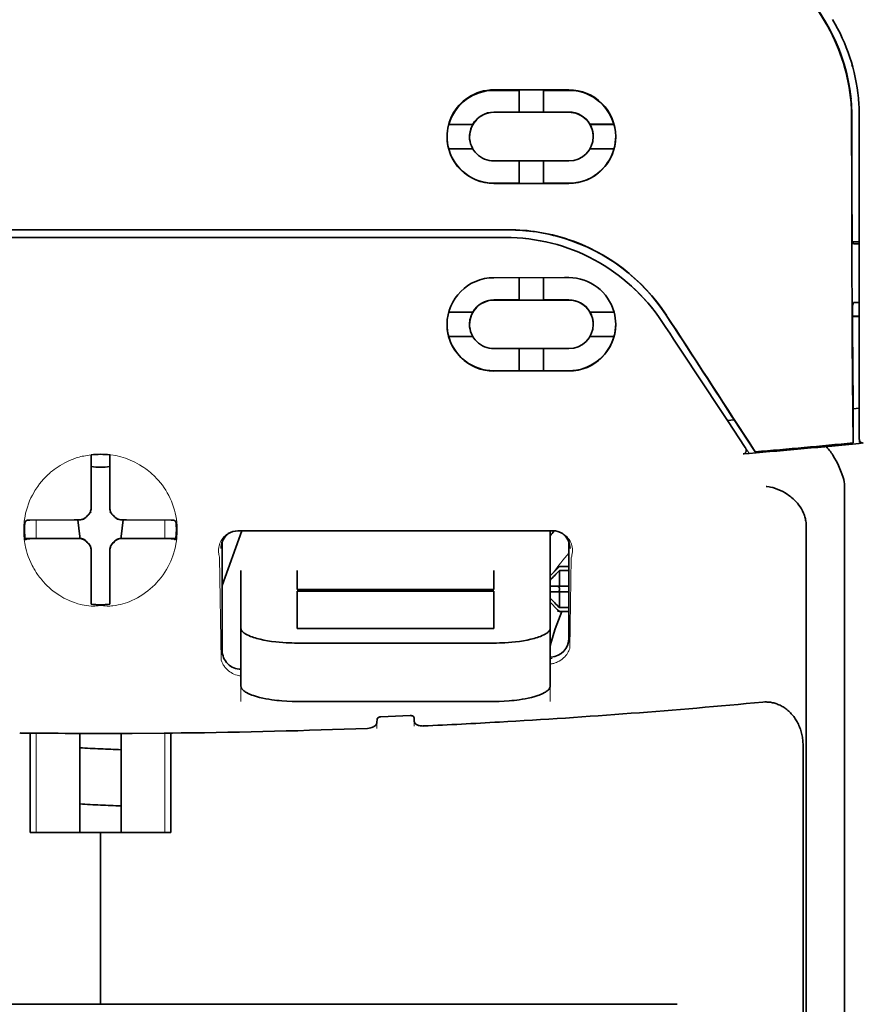
# Model space of a CAD drawing. Units: millimetres. Extents: x -3346 to 13264, y 2871 to 5410.
# Drawn here: x 5050 to 5095, y 3968 to 4020 of the extents above; entities that cross this region are included whole.
import ezdxf

# ---------------------------------------------------------------- set-up
doc = ezdxf.new("R2010")
doc.units = ezdxf.units.MM

msp = doc.modelspace()

# ---------------------------------------------------------------- linework, layer by layer
at = {"color": 5, "lineweight": 35, "ltscale": 0.222295}
for p, q in [((5084.008, 4034.786), (5093.09, 4019.655)), ((5084.022, 4034.799), (5093.104, 4019.667))]:
    msp.add_line(p, q, dxfattribs=at)
at = {"color": 5, "lineweight": 13, "ltscale": 0.000253}
msp.add_line((5094.49, 4017.321), (5094.505, 4017.334), dxfattribs=at)
at = {"color": 5, "lineweight": 35, "ltscale": 0.05}
for p, q in [((5079.511, 4016.072), (5075.542, 4016.07)), ((5075.542, 4014.879), (5079.511, 4014.881)), ((5079.511, 4012.301), (5075.542, 4012.3)), ((5079.511, 4011.111), (5075.542, 4011.11))]:
    msp.add_line(p, q, dxfattribs=at)
at = {"color": 5, "lineweight": 35, "ltscale": 0.016883}
msp.add_line((5076.882, 4016.041), (5075.542, 4016.04), dxfattribs=at)
at = {"color": 5, "lineweight": 35, "ltscale": 0.005909}
for p, q in [((5076.882, 4016.075), (5076.882, 4015.606)), ((5078.172, 4016.076), (5078.172, 4015.607))]:
    msp.add_line(p, q, dxfattribs=at)
at = {"color": 5, "lineweight": 35, "ltscale": 0.016867}
msp.add_line((5079.511, 4016.042), (5078.172, 4016.041), dxfattribs=at)
at = {"color": 5, "lineweight": 35, "ltscale": 0.009095}
for p, q in [((5076.882, 4014.884), (5076.882, 4015.606)), ((5078.172, 4014.885), (5078.172, 4015.607))]:
    msp.add_line(p, q, dxfattribs=at)
at = {"color": 5, "lineweight": 35, "ltscale": 0.016875}
for p, q in [((5075.542, 4014.888), (5076.882, 4014.888)), ((5078.172, 4014.889), (5079.511, 4014.889)), ((5076.882, 4011.119), (5075.542, 4011.118)), ((5079.511, 4011.12), (5078.172, 4011.119)), ((5076.882, 4004.94), (5075.542, 4004.939)), ((5076.882, 4001.185), (5075.542, 4001.185))]:
    msp.add_line(p, q, dxfattribs=at)
at = {"color": 5, "lineweight": 35, "ltscale": 0.01625}
for p, q in [((5076.882, 4014.884), (5078.172, 4014.885)), ((5078.172, 4011.115), (5076.882, 4011.114)), ((5078.172, 4004.936), (5076.882, 4004.935)), ((5078.172, 4001.18), (5076.882, 4001.179))]:
    msp.add_line(p, q, dxfattribs=at)
at = {"color": 5, "lineweight": 35, "ltscale": 6.4e-05}
for p, q in [((5080.499, 4014.43), (5080.504, 4014.43)), ((5080.801, 4003.651), (5080.801, 4003.646))]:
    msp.add_line(p, q, dxfattribs=at)
at = {"color": 5, "lineweight": 13, "ltscale": 0.217903}
msp.add_line((5094.893, 3997.388), (5094.893, 4014.687), dxfattribs=at)
at = {"color": 5, "lineweight": 35, "ltscale": 0.215352}
msp.add_line((5094.893, 3997.589), (5094.893, 4014.686), dxfattribs=at)
at = {"color": 5, "lineweight": 35, "ltscale": 0.016103}
for p, q in [((5074.425, 4014.242), (5073.146, 4014.241)), ((5074.425, 4014.238), (5073.146, 4014.237)), ((5081.907, 4014.246), (5080.629, 4014.245)), ((5081.907, 4014.241), (5080.629, 4014.241)), ((5073.146, 4012.948), (5074.425, 4012.948)), ((5081.907, 4012.952), (5080.629, 4012.951)), ((5081.907, 4004.3), (5080.629, 4004.299)), ((5081.907, 4004.295), (5080.629, 4004.294)), ((5081.907, 4003.01), (5080.629, 4003.009))]:
    msp.add_line(p, q, dxfattribs=at)
at = {"color": 5, "lineweight": 35, "ltscale": 5.3e-05}
for p, q in [((5074.425, 4014.242), (5074.425, 4014.238)), ((5080.629, 4014.245), (5080.629, 4014.241)), ((5080.801, 4013.592), (5080.801, 4013.596))]:
    msp.add_line(p, q, dxfattribs=at)
at = {"color": 5, "lineweight": 35, "ltscale": 5.7e-05}
msp.add_line((5074.252, 4013.589), (5074.252, 4013.593), dxfattribs=at)
at = {"color": 5, "lineweight": 35, "ltscale": 0.014988}
for p, q in [((5076.882, 4012.304), (5076.882, 4011.114)), ((5078.172, 4012.305), (5078.172, 4011.115))]:
    msp.add_line(p, q, dxfattribs=at)
at = {"color": 5, "lineweight": 35, "ltscale": 0.272287}
for p in [(5033.085, 4008.656), (5076.319, 4008.656)]:
    msp.add_line(p, (5054.702, 4008.66), dxfattribs=at)
at = {"color": 5, "lineweight": 35, "ltscale": 0.272187}
for p in [(5033.093, 4008.651), (5076.311, 4008.651)]:
    msp.add_line(p, (5054.702, 4008.654), dxfattribs=at)
at = {"color": 5, "lineweight": 35, "ltscale": 0.125}
for q in [(5044.778, 4008.247), (5064.626, 4008.247)]:
    msp.add_line((5054.702, 4008.246), q, dxfattribs=at)
at = {"color": 5, "lineweight": 35, "ltscale": 0.145139}
msp.add_line((5064.626, 4008.247), (5076.148, 4008.251), dxfattribs=at)
at = {"color": 5, "lineweight": 35, "ltscale": 0.004771}
msp.add_line((5094.893, 4008.02), (5094.514, 4008.02), dxfattribs=at)
at = {"color": 5, "lineweight": 35, "ltscale": 0.001568}
msp.add_line((5094.522, 4008.02), (5094.582, 4007.911), dxfattribs=at)
at = {"color": 5, "lineweight": 35, "ltscale": 0.001282}
msp.add_line((5094.791, 4007.909), (5094.893, 4007.909), dxfattribs=at)
at = {"color": 5, "lineweight": 35, "ltscale": 0.047095}
msp.add_line((5079.281, 4006.119), (5075.542, 4006.117), dxfattribs=at)
at = {"color": 5, "lineweight": 35, "ltscale": 0.014958}
for p, q in [((5076.882, 4006.123), (5076.882, 4004.935)), ((5078.172, 4006.123), (5078.172, 4004.936))]:
    msp.add_line(p, q, dxfattribs=at)
at = {"color": 5, "lineweight": 35, "ltscale": 0.002905}
msp.add_line((5079.511, 4006.119), (5079.281, 4006.119), dxfattribs=at)
at = {"color": 5, "lineweight": 35, "ltscale": 0.010829}
msp.add_line((5079.031, 4004.941), (5078.172, 4004.941), dxfattribs=at)
at = {"color": 5, "lineweight": 35, "ltscale": 0.006046}
msp.add_line((5079.511, 4004.941), (5079.031, 4004.941), dxfattribs=at)
at = {"color": 5, "lineweight": 35, "ltscale": 0.046268}
msp.add_line((5079.215, 4004.932), (5075.542, 4004.93), dxfattribs=at)
at = {"color": 5, "lineweight": 35, "ltscale": 0.003732}
msp.add_line((5079.511, 4004.932), (5079.215, 4004.932), dxfattribs=at)
at = {"color": 5, "lineweight": 35, "ltscale": 0.002129}
msp.add_line((5094.582, 4004.805), (5094.529, 4004.644), dxfattribs=at)
at = {"color": 5, "lineweight": 35, "ltscale": 0.001281}
msp.add_line((5094.893, 4004.809), (5094.791, 4004.809), dxfattribs=at)
at = {"color": 5, "lineweight": 35, "ltscale": 0.016102}
for p, q in [((5073.146, 4004.296), (5074.425, 4004.296)), ((5073.146, 4004.291), (5074.425, 4004.291)), ((5073.146, 4003.005), (5074.425, 4003.006))]:
    msp.add_line(p, q, dxfattribs=at)
at = {"color": 5, "lineweight": 35, "ltscale": 6.3e-05}
for p, q in [((5074.425, 4004.296), (5074.425, 4004.291)), ((5080.629, 4004.299), (5080.629, 4004.294))]:
    msp.add_line(p, q, dxfattribs=at)
at = {"color": 5, "lineweight": 35, "ltscale": 0.001356}
msp.add_line((5094.64, 4004.072), (5094.533, 4004.072), dxfattribs=at)
at = {"color": 5, "lineweight": 35, "ltscale": 0.004542}
msp.add_line((5094.893, 4004.062), (5094.533, 4004.062), dxfattribs=at)
at = {"color": 5, "lineweight": 35, "ltscale": 0.003186}
msp.add_line((5094.64, 4004.072), (5094.893, 4004.073), dxfattribs=at)
at = {"color": 5, "lineweight": 35, "ltscale": 6.2e-05}
msp.add_line((5074.252, 4003.648), (5074.252, 4003.643), dxfattribs=at)
at = {"color": 5, "lineweight": 35, "ltscale": 0.043994}
msp.add_line((5079.034, 4002.36), (5075.542, 4002.359), dxfattribs=at)
at = {"color": 5, "lineweight": 35, "ltscale": 0.014929}
for p, q in [((5076.882, 4002.365), (5076.882, 4001.179)), ((5078.172, 4002.365), (5078.172, 4001.18))]:
    msp.add_line(p, q, dxfattribs=at)
at = {"color": 5, "lineweight": 35, "ltscale": 0.006006}
msp.add_line((5079.511, 4002.36), (5079.034, 4002.36), dxfattribs=at)
at = {"color": 5, "lineweight": 35, "ltscale": 0.042672}
msp.add_line((5078.93, 4001.175), (5075.542, 4001.173), dxfattribs=at)
at = {"color": 5, "lineweight": 35, "ltscale": 0.006718}
msp.add_line((5078.705, 4001.186), (5078.172, 4001.186), dxfattribs=at)
at = {"color": 5, "lineweight": 35, "ltscale": 0.010157}
msp.add_line((5079.511, 4001.187), (5078.705, 4001.186), dxfattribs=at)
at = {"color": 5, "lineweight": 35, "ltscale": 0.007328}
msp.add_line((5079.511, 4001.175), (5078.93, 4001.175), dxfattribs=at)
at = {"color": 5, "lineweight": 35, "ltscale": 0.023551}
msp.add_line((5094.576, 3999.235), (5094.576, 3997.365), dxfattribs=at)
at = {"color": 5, "lineweight": 35, "ltscale": 0.004011}
msp.add_line((5094.893, 3999.205), (5094.576, 3999.172), dxfattribs=at)
at = {"color": 5, "lineweight": 35, "ltscale": 0.00316}
msp.add_line((5087.771, 3998.769), (5087.91, 3998.56), dxfattribs=at)
at = {"color": 5, "lineweight": 35, "ltscale": 0.001878}
msp.add_line((5088.234, 3998.644), (5088.153, 3998.769), dxfattribs=at)
at = {"color": 5, "lineweight": 35, "ltscale": 0.004543}
msp.add_line((5087.91, 3998.56), (5088.27, 3998.589), dxfattribs=at)
at = {"color": 5, "lineweight": 35, "ltscale": 0.021736}
msp.add_line((5087.91, 3998.56), (5088.859, 3997.118), dxfattribs=at)
at = {"color": 5, "lineweight": 35, "ltscale": 0.026384}
msp.add_line((5088.234, 3998.644), (5089.385, 3996.894), dxfattribs=at)
at = {"color": 5, "lineweight": 13, "ltscale": 0.009392}
msp.add_line((5088.628, 3997.464), (5089.04, 3996.843), dxfattribs=at)
at = {"color": 5, "lineweight": 35, "ltscale": 0.007569}
msp.add_line((5089.385, 3996.894), (5089.059, 3997.399), dxfattribs=at)
at = {"color": 5, "lineweight": 35, "ltscale": 0.000481}
msp.add_line((5094.576, 3997.365), (5094.576, 3997.404), dxfattribs=at)
at = {"color": 5, "lineweight": 35, "ltscale": 0.002724}
msp.add_line((5094.893, 3997.339), (5095.108, 3997.36), dxfattribs=at)
at = {"color": 5, "lineweight": 13, "ltscale": 0.00056}
msp.add_line((5094.938, 3997.347), (5094.938, 3997.392), dxfattribs=at)
at = {"color": 5, "lineweight": 35, "ltscale": 0.000822}
for p, q in [((5054.206, 3996.665), (5054.206, 3996.73)), ((5055.198, 3996.665), (5055.198, 3996.73))]:
    msp.add_line(p, q, dxfattribs=at)
at = {"color": 5, "lineweight": 35, "ltscale": 0.001823}
for p, q in [((5054.206, 3996.52), (5054.206, 3996.665)), ((5055.198, 3996.52), (5055.198, 3996.665))]:
    msp.add_line(p, q, dxfattribs=at)
at = {"color": 5, "lineweight": 35, "ltscale": 0.004025}
msp.add_line((5089.062, 3996.809), (5088.744, 3996.783), dxfattribs=at)
at = {"color": 5, "lineweight": 35, "ltscale": 0.029482}
for p, q in [((5054.206, 3994.18), (5054.206, 3996.52)), ((5055.198, 3994.18), (5055.198, 3996.52))]:
    msp.add_line(p, q, dxfattribs=at)
at = {"color": 5, "lineweight": 35, "ltscale": 0.36213}
msp.add_line((5094.109, 3966.329), (5094.109, 3995.078), dxfattribs=at)
at = {"color": 5, "lineweight": 35, "ltscale": 0.003477}
for p, q in [((5054.206, 3993.904), (5054.206, 3994.18)), ((5055.198, 3993.904), (5055.198, 3994.18))]:
    msp.add_line(p, q, dxfattribs=at)
at = {"color": 5, "lineweight": 13, "ltscale": 0.000106}
for p, q in [((5054.206, 3993.69), (5054.206, 3993.682)), ((5055.198, 3993.69), (5055.198, 3993.682)), ((5053.814, 3993.299), (5053.814, 3993.29)), ((5055.59, 3993.299), (5055.59, 3993.29)), ((5053.814, 3992.307), (5053.814, 3992.298)), ((5054.206, 3991.915), (5054.206, 3991.907)), ((5055.198, 3991.915), (5055.198, 3991.907)), ((5055.59, 3992.307), (5055.59, 3992.298))]:
    msp.add_line(p, q, dxfattribs=at)
at = {"color": 5, "lineweight": 35, "ltscale": 0.001627}
for p, q in [((5050.816, 3993.276), (5050.706, 3993.209)), ((5058.588, 3993.276), (5058.698, 3993.209))]:
    msp.add_line(p, q, dxfattribs=at)
at = {"color": 5, "lineweight": 35, "ltscale": 0.001846}
for p, q in [((5050.963, 3993.278), (5050.816, 3993.276)), ((5058.441, 3993.278), (5058.588, 3993.276)), ((5050.963, 3992.285), (5050.816, 3992.283)), ((5058.441, 3992.285), (5058.588, 3992.283))]:
    msp.add_line(p, q, dxfattribs=at)
at = {"color": 5, "lineweight": 35, "ltscale": 0.029636}
for p, q in [((5053.316, 3993.29), (5050.963, 3993.278)), ((5056.088, 3993.29), (5058.441, 3993.278)), ((5053.316, 3992.297), (5050.963, 3992.285)), ((5056.088, 3992.297), (5058.441, 3992.285))]:
    msp.add_line(p, q, dxfattribs=at)
at = {"color": 5, "lineweight": 13, "ltscale": 0.001369}
for p, q in [((5051.296, 3993.232), (5051.295, 3993.123)), ((5058.109, 3993.123), (5058.108, 3993.232))]:
    msp.add_line(p, q, dxfattribs=at)
at = {"color": 5, "lineweight": 13, "ltscale": 0.010379}
for p, q in [((5051.295, 3992.299), (5051.295, 3993.123)), ((5058.109, 3992.299), (5058.109, 3993.123))]:
    msp.add_line(p, q, dxfattribs=at)
at = {"color": 5, "lineweight": 13, "ltscale": 0.0006}
msp.add_line((5051.296, 3993.232), (5051.296, 3993.279), dxfattribs=at)
at = {"color": 5, "lineweight": 35, "ltscale": 0.003486}
for p, q in [((5053.592, 3993.29), (5053.316, 3993.29)), ((5055.811, 3993.29), (5056.088, 3993.29)), ((5053.592, 3992.298), (5053.316, 3992.297)), ((5055.811, 3992.298), (5056.088, 3992.297))]:
    msp.add_line(p, q, dxfattribs=at)
at = {"color": 5, "lineweight": 35, "ltscale": 0.011313}
for p, q in [((5053.499, 3993.29), (5053.61, 3992.399)), ((5055.905, 3993.29), (5055.794, 3992.399))]:
    msp.add_line(p, q, dxfattribs=at)
at = {"color": 5, "lineweight": 13, "ltscale": 0.000599}
msp.add_line((5058.108, 3993.232), (5058.108, 3993.279), dxfattribs=at)
at = {"color": 5, "lineweight": 35, "ltscale": 0.038564}
msp.add_line((5061.152, 3989.819), (5062.182, 3992.702), dxfattribs=at)
at = {"color": 5, "lineweight": 35, "ltscale": 0.210095}
msp.add_line((5078.667, 3992.708), (5061.987, 3992.702), dxfattribs=at)
at = {"color": 5, "lineweight": 13, "ltscale": 0.210213}
msp.add_line((5078.68, 3992.707), (5061.992, 3992.701), dxfattribs=at)
at = {"color": 5, "lineweight": 35, "ltscale": 0.026468}
msp.add_line((5078.519, 3990.607), (5078.519, 3992.708), dxfattribs=at)
at = {"color": 5, "lineweight": 35, "ltscale": 0.354745}
msp.add_line((5092.089, 3964.711), (5092.089, 3992.874), dxfattribs=at)
at = {"color": 5, "lineweight": 35, "ltscale": 0.024175}
for p, q in [((5052.63, 3992.306), (5050.711, 3992.296)), ((5056.773, 3992.306), (5058.693, 3992.296))]:
    msp.add_line(p, q, dxfattribs=at)
at = {"color": 5, "lineweight": 35, "ltscale": 0.00141}
for p, q in [((5050.816, 3992.283), (5050.72, 3992.226)), ((5058.588, 3992.283), (5058.683, 3992.226))]:
    msp.add_line(p, q, dxfattribs=at)
at = {"color": 5, "lineweight": 35, "ltscale": 0.00457}
for p, q in [((5052.993, 3992.307), (5052.63, 3992.306)), ((5056.411, 3992.307), (5056.773, 3992.306))]:
    msp.add_line(p, q, dxfattribs=at)
at = {"color": 5, "lineweight": 13, "ltscale": 0.000442}
for p, q in [((5052.781, 3992.306), (5052.772, 3992.34)), ((5056.632, 3992.34), (5056.623, 3992.307)), ((5055.198, 3990.882), (5055.164, 3990.873))]:
    msp.add_line(p, q, dxfattribs=at)
at = {"color": 5, "lineweight": 35, "ltscale": 0.007547}
for p, q in [((5052.993, 3992.307), (5053.592, 3992.307)), ((5055.811, 3992.307), (5056.411, 3992.307))]:
    msp.add_line(p, q, dxfattribs=at)
at = {"color": 5, "lineweight": 35, "ltscale": 0.001159}
for p, q in [((5053.61, 3992.399), (5053.61, 3992.307)), ((5055.794, 3992.399), (5055.794, 3992.307))]:
    msp.add_line(p, q, dxfattribs=at)
at = {"color": 5, "lineweight": 35, "ltscale": 0.072481}
msp.add_line((5061.152, 3992.119), (5061.152, 3986.365), dxfattribs=at)
at = {"color": 5, "lineweight": 35, "ltscale": 0.064331}
msp.add_line((5079.511, 3987.012), (5079.511, 3992.119), dxfattribs=at)
at = {"color": 5, "lineweight": 35, "ltscale": 0.000106}
for p, q in [((5054.206, 3991.693), (5054.206, 3991.685)), ((5055.198, 3991.693), (5055.198, 3991.685))]:
    msp.add_line(p, q, dxfattribs=at)
at = {"color": 5, "lineweight": 35, "ltscale": 0.003495}
for p, q in [((5054.206, 3991.685), (5054.206, 3991.407)), ((5055.198, 3991.685), (5055.198, 3991.407))]:
    msp.add_line(p, q, dxfattribs=at)
at = {"color": 5, "lineweight": 35, "ltscale": 0.029789}
for p, q in [((5054.206, 3991.407), (5054.206, 3989.042)), ((5055.198, 3991.407), (5055.198, 3989.042))]:
    msp.add_line(p, q, dxfattribs=at)
at = {"color": 5, "lineweight": 35, "ltscale": 0.000153}
msp.add_line((5079.576, 3991.778), (5079.576, 3991.766), dxfattribs=at)
at = {"color": 5, "lineweight": 13, "ltscale": 0.068617}
msp.add_line((5061.014, 3991.302), (5061.095, 3985.855), dxfattribs=at)
at = {"color": 5, "lineweight": 13, "ltscale": 0.060473}
msp.add_line((5079.638, 3991.278), (5079.566, 3986.478), dxfattribs=at)
at = {"color": 5, "lineweight": 35, "ltscale": 0.012499}
for p, q in [((5062.145, 3990.607), (5062.145, 3989.614)), ((5065.122, 3990.607), (5065.122, 3989.614)), ((5075.542, 3989.614), (5075.542, 3990.607)), ((5078.519, 3989.614), (5078.519, 3990.607))]:
    msp.add_line(p, q, dxfattribs=at)
at = {"color": 5, "lineweight": 35, "ltscale": 0.007071}
for p, q in [((5078.916, 3990.712), (5078.519, 3990.315)), ((5078.916, 3988.529), (5078.519, 3988.926))]:
    msp.add_line(p, q, dxfattribs=at)
at = {"color": 5, "lineweight": 35, "ltscale": 0.001768}
for p, q in [((5079.015, 3990.811), (5078.916, 3990.712)), ((5079.015, 3988.43), (5078.916, 3988.529))]:
    msp.add_line(p, q, dxfattribs=at)
at = {"color": 5, "lineweight": 13, "ltscale": 0.0075}
for p, q in [((5078.916, 3990.811), (5079.511, 3990.811)), ((5078.916, 3989.769), (5079.511, 3989.769)), ((5078.916, 3989.472), (5079.511, 3989.472)), ((5078.916, 3988.43), (5079.511, 3988.43))]:
    msp.add_line(p, q, dxfattribs=at)
at = {"color": 5, "lineweight": 35, "ltscale": 0.00625}
for p, q in [((5079.015, 3990.811), (5079.511, 3990.811)), ((5079.511, 3990.602), (5079.015, 3990.602)), ((5079.511, 3988.639), (5079.015, 3988.639)), ((5079.015, 3988.43), (5079.511, 3988.43))]:
    msp.add_line(p, q, dxfattribs=at)
at = {"color": 5, "lineweight": 35, "ltscale": 0.010484}
for p, q in [((5079.015, 3990.602), (5079.015, 3989.769)), ((5079.015, 3989.472), (5079.015, 3988.639))]:
    msp.add_line(p, q, dxfattribs=at)
at = {"color": 5, "lineweight": 35, "ltscale": 0.026238}
for p, q in [((5062.145, 3989.614), (5062.145, 3987.531)), ((5078.519, 3987.531), (5078.519, 3989.614))]:
    msp.add_line(p, q, dxfattribs=at)
at = {"color": 5, "lineweight": 35, "ltscale": 0.000242}
for p, q in [((5065.122, 3989.614), (5065.122, 3989.595)), ((5075.542, 3989.595), (5075.542, 3989.614))]:
    msp.add_line(p, q, dxfattribs=at)
at = {"color": 5, "lineweight": 35, "ltscale": 0.13125}
for p, q in [((5065.122, 3989.595), (5075.542, 3989.595)), ((5075.542, 3989.519), (5065.122, 3989.519)), ((5065.122, 3987.531), (5075.542, 3987.531)), ((5065.122, 3986.762), (5075.542, 3986.762)), ((5075.542, 3983.666), (5065.122, 3983.666))]:
    msp.add_line(p, q, dxfattribs=at)
at = {"color": 5, "lineweight": 35, "ltscale": 0.025034}
for p, q in [((5065.122, 3989.519), (5065.122, 3987.531)), ((5075.542, 3987.531), (5075.542, 3989.519))]:
    msp.add_line(p, q, dxfattribs=at)
at = {"color": 5, "lineweight": 35, "ltscale": 0.005}
for p, q in [((5078.916, 3989.769), (5078.519, 3989.769)), ((5078.916, 3989.472), (5078.519, 3989.472))]:
    msp.add_line(p, q, dxfattribs=at)
at = {"color": 5, "lineweight": 35, "ltscale": 0.0075}
for p, q in [((5078.916, 3989.769), (5079.511, 3989.769)), ((5078.916, 3989.472), (5079.511, 3989.472))]:
    msp.add_line(p, q, dxfattribs=at)
at = {"color": 5, "lineweight": 35, "ltscale": 0.00125}
msp.add_line((5079.015, 3989.571), (5079.015, 3989.67), dxfattribs=at)
at = {"color": 5, "lineweight": 35, "ltscale": 0.001869}
for p, q in [((5054.206, 3989.042), (5054.206, 3988.894)), ((5055.198, 3989.042), (5055.198, 3988.894))]:
    msp.add_line(p, q, dxfattribs=at)
at = {"color": 5, "lineweight": 35, "ltscale": 0.000912}
for p, q in [((5054.206, 3988.894), (5054.206, 3988.822)), ((5055.198, 3988.894), (5055.198, 3988.822))]:
    msp.add_line(p, q, dxfattribs=at)
at = {"color": 5, "lineweight": 35, "ltscale": 0.038584}
for p, q in [((5062.145, 3984.468), (5062.145, 3987.531)), ((5078.519, 3984.468), (5078.519, 3987.531))]:
    msp.add_line(p, q, dxfattribs=at)
at = {"color": 5, "lineweight": 13, "ltscale": 0.048713}
for p, q in [((5062.145, 3983.664), (5062.145, 3987.531)), ((5078.519, 3983.664), (5078.519, 3987.531))]:
    msp.add_line(p, q, dxfattribs=at)
at = {"color": 5, "lineweight": 13, "ltscale": 0.001334}
msp.add_line((5078.622, 3985.947), (5078.519, 3985.921), dxfattribs=at)
at = {"color": 5, "lineweight": 13, "ltscale": 0.001295}
msp.add_line((5078.622, 3985.947), (5078.519, 3985.941), dxfattribs=at)
at = {"color": 5, "lineweight": 13, "ltscale": 0.000137}
msp.add_line((5062.145, 3985.295), (5062.134, 3985.294), dxfattribs=at)
at = {"color": 5, "lineweight": 13, "ltscale": 0.000147}
msp.add_line((5062.134, 3985.294), (5062.145, 3985.292), dxfattribs=at)
at = {"color": 5, "lineweight": 35, "ltscale": 0.002289}
msp.add_line((5069.353, 3982.73), (5069.348, 3982.548), dxfattribs=at)
at = {"color": 5, "lineweight": 35, "ltscale": 0.019668}
msp.add_line((5069.552, 3982.852), (5071.112, 3982.917), dxfattribs=at)
at = {"color": 5, "lineweight": 35, "ltscale": 0.002281}
msp.add_line((5071.316, 3982.631), (5071.31, 3982.812), dxfattribs=at)
at = {"color": 5, "lineweight": 13, "ltscale": 0.002712}
msp.add_line((5071.324, 3982.583), (5071.324, 3982.367), dxfattribs=at)
at = {"color": 5, "lineweight": 35, "ltscale": 0.000773}
msp.add_line((5050.425, 3981.998), (5050.486, 3981.996), dxfattribs=at)
at = {"color": 5, "lineweight": 35, "ltscale": 0.010682}
msp.add_line((5051.334, 3981.988), (5050.486, 3981.996), dxfattribs=at)
at = {"color": 5, "lineweight": 13, "ltscale": 0.066368}
for p, q in [((5051.295, 3976.72), (5051.295, 3981.989)), ((5058.109, 3976.72), (5058.109, 3981.989))]:
    msp.add_line(p, q, dxfattribs=at)
at = {"color": 5, "lineweight": 35, "ltscale": 0.004922}
msp.add_line((5051.725, 3981.985), (5051.334, 3981.988), dxfattribs=at)
at = {"color": 5, "lineweight": 13, "ltscale": 0.00322}
msp.add_line((5069.339, 3982.243), (5069.339, 3982.499), dxfattribs=at)
at = {"color": 5, "lineweight": 35, "ltscale": 0.06442}
for p, q in [((5050.981, 3976.72), (5050.981, 3981.834)), ((5058.423, 3976.72), (5058.423, 3981.834))]:
    msp.add_line(p, q, dxfattribs=at)
at = {"color": 5, "lineweight": 35, "ltscale": 0.066191}
for p, q in [((5053.61, 3976.72), (5053.61, 3981.975)), ((5055.794, 3976.72), (5055.794, 3981.975))]:
    msp.add_line(p, q, dxfattribs=at)
at = {"color": 5, "lineweight": 35, "ltscale": 0.44733}
msp.add_line((5091.916, 3945.837), (5091.916, 3981.351), dxfattribs=at)
at = {"color": 5, "lineweight": 35, "ltscale": 0.046875}
for q in [(5050.981, 3976.72), (5058.423, 3976.72)]:
    msp.add_line((5054.702, 3976.72), q, dxfattribs=at)
at = {"color": 5, "lineweight": 35, "ltscale": 0.025}
msp.add_line((5054.702, 3976.72), (5056.687, 3976.72), dxfattribs=at)
at = {"color": 5, "lineweight": 35, "ltscale": 0.114565}
for p, q in [((5054.702, 3967.624), (5054.702, 3976.72)), ((5054.702, 3976.72), (5054.702, 3967.624))]:
    msp.add_line(p, q, dxfattribs=at)
at = {"color": 5, "lineweight": 35}
msp.add_line((5085.253, 3967.624), (5024.151, 3967.624), dxfattribs=at)
for points in [[(5094.49, 4014.6), (5094.493, 4010.547), (5094.498, 4008.513), (5094.504, 4006.52), (5094.513, 4004.637), (5094.523, 4002.843), (5094.538, 4000.792), (5094.556, 3998.96), (5094.576, 3997.404)], [(5088.859, 3997.118), (5088.871, 3997.098), (5088.882, 3997.076), (5088.891, 3997.054), (5088.897, 3997.031), (5088.902, 3997.008), (5088.904, 3996.984), (5088.904, 3996.961), (5088.902, 3996.938), (5088.898, 3996.916), (5088.891, 3996.895), (5088.882, 3996.875), (5088.871, 3996.856), (5088.858, 3996.84), (5088.843, 3996.825), (5088.827, 3996.812), (5088.809, 3996.801), (5088.791, 3996.793), (5088.771, 3996.787), (5088.744, 3996.783)], [(5094.04, 3995.535), (5093.977, 3995.721), (5093.909, 3995.902), (5093.835, 3996.078), (5093.757, 3996.248), (5093.676, 3996.41), (5093.591, 3996.564), (5093.503, 3996.708), (5093.457, 3996.778), (5093.411, 3996.845), (5093.366, 3996.905), (5093.322, 3996.963), (5093.261, 3997.037), (5093.199, 3997.105), (5093.137, 3997.167)], [(5094.899, 3997.535), (5094.909, 3997.497), (5094.926, 3997.461), (5094.946, 3997.433), (5094.97, 3997.407), (5094.994, 3997.388), (5095.022, 3997.373), (5095.055, 3997.363), (5095.088, 3997.359), (5095.108, 3997.36)], [(5091.944, 3993.649), (5091.892, 3993.76), (5091.832, 3993.867), (5091.767, 3993.971), (5091.696, 3994.071), (5091.619, 3994.167), (5091.537, 3994.259), (5091.469, 3994.329), (5091.398, 3994.397), (5091.325, 3994.462), (5091.269, 3994.508), (5091.212, 3994.552), (5091.153, 3994.596), (5091.093, 3994.637), (5090.971, 3994.715), (5090.845, 3994.785), (5090.717, 3994.848), (5090.587, 3994.904), (5090.454, 3994.953), (5090.32, 3994.994), (5090.185, 3995.027), (5090.122, 3995.04), (5089.991, 3995.061), (5089.977, 3995.063), (5089.963, 3995.064)], [(5054.04, 3993.534), (5054, 3993.496), (5053.962, 3993.456)], [(5054.04, 3993.534), (5054.063, 3993.556), (5054.084, 3993.579), (5054.104, 3993.603), (5054.122, 3993.629), (5054.139, 3993.655), (5054.154, 3993.683), (5054.167, 3993.712), (5054.178, 3993.741), (5054.193, 3993.794)], [(5055.21, 3993.794), (5055.218, 3993.764), (5055.228, 3993.734), (5055.24, 3993.705), (5055.253, 3993.676), (5055.269, 3993.649), (5055.286, 3993.622), (5055.304, 3993.597), (5055.325, 3993.573), (5055.364, 3993.534)], [(5055.442, 3993.456), (5055.404, 3993.496), (5055.364, 3993.534)], [(5092.089, 3992.874), (5092.088, 3992.946), (5092.085, 3993.016), (5092.08, 3993.085), (5092.074, 3993.151), (5092.065, 3993.216), (5092.055, 3993.279), (5092.043, 3993.34), (5092.029, 3993.399), (5092.014, 3993.456), (5091.997, 3993.511), (5091.979, 3993.564), (5091.959, 3993.615), (5091.944, 3993.649)], [(5053.702, 3993.303), (5053.733, 3993.311), (5053.763, 3993.321), (5053.792, 3993.332), (5053.82, 3993.346), (5053.847, 3993.361), (5053.874, 3993.378), (5053.899, 3993.397), (5053.923, 3993.417), (5053.962, 3993.456)], [(5055.442, 3993.456), (5055.463, 3993.433), (5055.486, 3993.412), (5055.511, 3993.392), (5055.536, 3993.374), (5055.563, 3993.357), (5055.591, 3993.342), (5055.619, 3993.329), (5055.649, 3993.318), (5055.702, 3993.303)], [(5053.962, 3992.141), (5053.941, 3992.164), (5053.918, 3992.185), (5053.893, 3992.205), (5053.868, 3992.223), (5053.841, 3992.24), (5053.813, 3992.255), (5053.785, 3992.268), (5053.755, 3992.279), (5053.725, 3992.288), (5053.695, 3992.296), (5053.664, 3992.301), (5053.633, 3992.305), (5053.592, 3992.307)], [(5053.962, 3992.133), (5053.941, 3992.156), (5053.918, 3992.177), (5053.893, 3992.197), (5053.868, 3992.215), (5053.841, 3992.231), (5053.813, 3992.246), (5053.785, 3992.259), (5053.755, 3992.271), (5053.702, 3992.286)], [(5053.962, 3992.141), (5054, 3992.101), (5054.04, 3992.063)], [(5053.962, 3992.133), (5054, 3992.093), (5054.04, 3992.055)], [(5054.206, 3991.693), (5054.205, 3991.725), (5054.202, 3991.756), (5054.197, 3991.787), (5054.19, 3991.818), (5054.181, 3991.848), (5054.17, 3991.877), (5054.158, 3991.906), (5054.143, 3991.934), (5054.127, 3991.961), (5054.11, 3991.987), (5054.09, 3992.012), (5054.069, 3992.035), (5054.04, 3992.063)], [(5054.193, 3991.795), (5054.186, 3991.825), (5054.176, 3991.855), (5054.164, 3991.884), (5054.15, 3991.912), (5054.135, 3991.94), (5054.118, 3991.966), (5054.1, 3991.992), (5054.079, 3992.016), (5054.04, 3992.055)], [(5055.364, 3992.063), (5055.341, 3992.041), (5055.319, 3992.018), (5055.3, 3991.994), (5055.281, 3991.968), (5055.265, 3991.942), (5055.25, 3991.914), (5055.237, 3991.886), (5055.226, 3991.856), (5055.216, 3991.826), (5055.209, 3991.796), (5055.203, 3991.765), (5055.2, 3991.734), (5055.198, 3991.693)], [(5055.364, 3992.055), (5055.341, 3992.033), (5055.319, 3992.01), (5055.3, 3991.986), (5055.281, 3991.96), (5055.265, 3991.933), (5055.25, 3991.906), (5055.237, 3991.877), (5055.226, 3991.848), (5055.21, 3991.795)], [(5055.364, 3992.063), (5055.404, 3992.101), (5055.442, 3992.141)], [(5055.364, 3992.055), (5055.404, 3992.093), (5055.442, 3992.133)], [(5055.811, 3992.307), (5055.78, 3992.306), (5055.749, 3992.303), (5055.718, 3992.298), (5055.687, 3992.291), (5055.657, 3992.282), (5055.627, 3992.271), (5055.599, 3992.259), (5055.571, 3992.244), (5055.544, 3992.228), (5055.518, 3992.21), (5055.493, 3992.191), (5055.47, 3992.17), (5055.442, 3992.141)], [(5055.702, 3992.286), (5055.671, 3992.278), (5055.641, 3992.268), (5055.612, 3992.256), (5055.584, 3992.243), (5055.556, 3992.228), (5055.53, 3992.211), (5055.505, 3992.192), (5055.481, 3992.172), (5055.442, 3992.133)], [(5065.122, 3986.762), (5064.977, 3986.763), (5064.831, 3986.766), (5064.688, 3986.771), (5064.544, 3986.778), (5064.355, 3986.79), (5064.167, 3986.806), (5063.983, 3986.825), (5063.767, 3986.853), (5063.558, 3986.885), (5063.358, 3986.922), (5063.166, 3986.963), (5062.987, 3987.009), (5062.897, 3987.034), (5062.812, 3987.061), (5062.733, 3987.087), (5062.658, 3987.115), (5062.563, 3987.154), (5062.477, 3987.194), (5062.399, 3987.236), (5062.357, 3987.261), (5062.319, 3987.286), (5062.288, 3987.309), (5062.259, 3987.332), (5062.225, 3987.366), (5062.196, 3987.399), (5062.173, 3987.432), (5062.158, 3987.465), (5062.148, 3987.498), (5062.145, 3987.531)], [(5075.542, 3986.762), (5075.687, 3986.763), (5075.832, 3986.766), (5075.976, 3986.771), (5076.119, 3986.778), (5076.309, 3986.79), (5076.496, 3986.806), (5076.681, 3986.825), (5076.896, 3986.853), (5077.105, 3986.885), (5077.306, 3986.922), (5077.497, 3986.963), (5077.677, 3987.009), (5077.766, 3987.034), (5077.852, 3987.061), (5077.93, 3987.087), (5078.005, 3987.115), (5078.1, 3987.154), (5078.187, 3987.194), (5078.265, 3987.236), (5078.306, 3987.261), (5078.345, 3987.286), (5078.376, 3987.309), (5078.404, 3987.332), (5078.439, 3987.366), (5078.468, 3987.399), (5078.49, 3987.432), (5078.506, 3987.465), (5078.516, 3987.498), (5078.519, 3987.531)], [(5078.519, 3986.018), (5078.549, 3986.019), (5078.579, 3986.021)], [(5062.145, 3984.468), (5062.147, 3984.44), (5062.153, 3984.413), (5062.164, 3984.385), (5062.174, 3984.364), (5062.187, 3984.343), (5062.219, 3984.301), (5062.255, 3984.265), (5062.298, 3984.229), (5062.347, 3984.193), (5062.388, 3984.166), (5062.432, 3984.14), (5062.531, 3984.09), (5062.591, 3984.062), (5062.655, 3984.035), (5062.727, 3984.008), (5062.803, 3983.981), (5062.959, 3983.931), (5063.127, 3983.886), (5063.305, 3983.844), (5063.461, 3983.812), (5063.622, 3983.783), (5063.788, 3983.758), (5063.913, 3983.741), (5064.04, 3983.725), (5064.173, 3983.711), (5064.308, 3983.699), (5064.576, 3983.681), (5064.848, 3983.67), (5065.122, 3983.666)], [(5078.519, 3984.468), (5078.517, 3984.44), (5078.511, 3984.413), (5078.5, 3984.385), (5078.49, 3984.364), (5078.477, 3984.343), (5078.445, 3984.301), (5078.409, 3984.265), (5078.366, 3984.229), (5078.317, 3984.193), (5078.276, 3984.166), (5078.231, 3984.14), (5078.133, 3984.09), (5078.072, 3984.062), (5078.008, 3984.035), (5077.937, 3984.008), (5077.861, 3983.981), (5077.705, 3983.931), (5077.537, 3983.886), (5077.358, 3983.844), (5077.203, 3983.812), (5077.042, 3983.783), (5076.876, 3983.758), (5076.751, 3983.741), (5076.624, 3983.725), (5076.491, 3983.711), (5076.356, 3983.699), (5076.088, 3983.681), (5075.816, 3983.67), (5075.542, 3983.666)], [(5091.916, 3981.351), (5091.915, 3981.423), (5091.912, 3981.496), (5091.907, 3981.569), (5091.9, 3981.641), (5091.891, 3981.713), (5091.88, 3981.784), (5091.868, 3981.855), (5091.853, 3981.926), (5091.836, 3981.995), (5091.818, 3982.064), (5091.798, 3982.133), (5091.775, 3982.2), (5091.752, 3982.266), (5091.726, 3982.332), (5091.699, 3982.396), (5091.67, 3982.459), (5091.639, 3982.521), (5091.607, 3982.582), (5091.573, 3982.642), (5091.537, 3982.7), (5091.501, 3982.756), (5091.462, 3982.812), (5091.423, 3982.865), (5091.382, 3982.917), (5091.34, 3982.968), (5091.296, 3983.017), (5091.252, 3983.064), (5091.206, 3983.11), (5091.159, 3983.153), (5091.111, 3983.196), (5091.063, 3983.236), (5091.013, 3983.274), (5090.962, 3983.311), (5090.911, 3983.346), (5090.859, 3983.378), (5090.806, 3983.409), (5090.752, 3983.438), (5090.698, 3983.466), (5090.643, 3983.491), (5090.588, 3983.514), (5090.532, 3983.535), (5090.476, 3983.555), (5090.419, 3983.572), (5090.362, 3983.588), (5090.305, 3983.601), (5090.247, 3983.613), (5090.19, 3983.622), (5090.132, 3983.63), (5090.073, 3983.635), (5090.015, 3983.639), (5089.957, 3983.64), (5089.899, 3983.64), (5089.782, 3983.633), (5089.779, 3983.633)], [(5069.348, 3982.548), (5069.343, 3982.513), (5069.332, 3982.478), (5069.313, 3982.445), (5069.288, 3982.412), (5069.257, 3982.382), (5069.224, 3982.356), (5069.188, 3982.333), (5069.147, 3982.312), (5069.115, 3982.298), (5069.081, 3982.285), (5069.009, 3982.264), (5068.933, 3982.25), (5068.852, 3982.243)], [(5069.552, 3982.852), (5069.509, 3982.847), (5069.469, 3982.838), (5069.432, 3982.823), (5069.404, 3982.807), (5069.382, 3982.789), (5069.365, 3982.768), (5069.356, 3982.746), (5069.353, 3982.73)], [(5071.112, 3982.917), (5071.154, 3982.917), (5071.195, 3982.91), (5071.232, 3982.899), (5071.261, 3982.884), (5071.285, 3982.866), (5071.301, 3982.844), (5071.308, 3982.828), (5071.31, 3982.812)], [(5071.316, 3982.631), (5071.32, 3982.597), (5071.332, 3982.563), (5071.35, 3982.531), (5071.375, 3982.501), (5071.407, 3982.473), (5071.439, 3982.45), (5071.476, 3982.43), (5071.516, 3982.412), (5071.549, 3982.401), (5071.582, 3982.391), (5071.654, 3982.376), (5071.728, 3982.369), (5071.77, 3982.367), (5071.812, 3982.368)], [(5054.702, 3981.973), (5056.386, 3981.977), (5058.07, 3981.988)], [(5058.07, 3981.988), (5058.524, 3981.993), (5058.979, 3981.998)]]:
    msp.add_lwpolyline(points, dxfattribs=at)
at = {"color": 5, "lineweight": 13}
for points in [[(5033.232, 4008.242), (5034.574, 4008.241), (5035.916, 4008.241), (5037.258, 4008.24), (5038.6, 4008.24), (5039.941, 4008.239), (5041.283, 4008.239), (5042.625, 4008.239), (5043.967, 4008.238), (5045.309, 4008.238), (5046.651, 4008.238), (5047.993, 4008.238), (5049.334, 4008.237), (5050.676, 4008.237), (5052.018, 4008.237), (5053.36, 4008.237), (5054.702, 4008.237)], [(5054.702, 4008.237), (5056.044, 4008.237), (5057.386, 4008.237), (5058.728, 4008.237), (5060.069, 4008.237), (5061.411, 4008.238), (5062.753, 4008.238), (5064.095, 4008.238), (5065.437, 4008.238), (5066.779, 4008.239), (5068.121, 4008.239), (5069.462, 4008.239), (5070.804, 4008.24), (5072.146, 4008.24), (5073.488, 4008.241), (5074.83, 4008.241), (5076.172, 4008.242)], [(5084.508, 4003.683), (5084.37, 4003.889), (5084.302, 4003.988), (5084.201, 4004.133), (5084.123, 4004.24), (5084.043, 4004.347), (5083.916, 4004.509), (5083.781, 4004.674), (5083.603, 4004.881), (5083.418, 4005.085), (5083.227, 4005.285), (5083.128, 4005.384), (5083.027, 4005.482), (5082.925, 4005.578), (5082.822, 4005.673), (5082.681, 4005.798), (5082.537, 4005.921), (5082.39, 4006.042), (5082.21, 4006.183), (5082.027, 4006.32), (5081.841, 4006.454), (5081.652, 4006.582), (5081.461, 4006.706), (5081.34, 4006.781), (5081.218, 4006.855), (5081.095, 4006.926), (5080.971, 4006.996), (5080.72, 4007.131), (5080.51, 4007.237), (5080.303, 4007.335), (5080.168, 4007.396), (5080.032, 4007.454), (5079.847, 4007.528), (5079.72, 4007.577), (5079.444, 4007.682)], [(5054.702, 3996.772), (5054.386, 3996.745), (5054.228, 3996.729), (5054.111, 3996.715), (5053.994, 3996.699), (5053.822, 3996.671), (5053.738, 3996.654), (5053.655, 3996.636), (5053.577, 3996.616), (5053.501, 3996.595), (5053.422, 3996.571), (5053.345, 3996.545), (5053.197, 3996.489), (5053.054, 3996.428), (5052.929, 3996.369), (5052.807, 3996.307), (5052.689, 3996.242), (5052.576, 3996.175), (5052.465, 3996.105), (5052.359, 3996.033), (5052.257, 3995.96), (5052.159, 3995.884), (5052.064, 3995.807), (5051.996, 3995.748), (5051.93, 3995.689), (5051.864, 3995.626), (5051.801, 3995.563), (5051.685, 3995.441), (5051.577, 3995.317), (5051.475, 3995.19), (5051.38, 3995.062), (5051.328, 3994.987), (5051.278, 3994.912), (5051.23, 3994.835), (5051.184, 3994.758), (5051.098, 3994.604), (5051.02, 3994.447), (5050.95, 3994.288), (5050.887, 3994.129), (5050.831, 3993.968), (5050.783, 3993.807), (5050.741, 3993.644), (5050.707, 3993.482), (5050.677, 3993.303), (5050.664, 3993.213), (5050.654, 3993.122), (5050.646, 3993.033), (5050.641, 3992.944), (5050.637, 3992.834), (5050.637, 3992.723), (5050.642, 3992.572), (5050.648, 3992.472), (5050.661, 3992.276)], [(5056.77, 3996.21), (5056.919, 3996.113), (5056.993, 3996.064), (5057.102, 3995.989), (5057.181, 3995.932), (5057.258, 3995.874), (5057.355, 3995.795), (5057.447, 3995.714), (5057.535, 3995.631), (5057.598, 3995.568), (5057.66, 3995.504), (5057.774, 3995.379), (5057.881, 3995.251), (5057.98, 3995.122), (5058.073, 3994.991), (5058.16, 3994.858), (5058.241, 3994.722), (5058.321, 3994.573), (5058.395, 3994.422), (5058.462, 3994.27), (5058.522, 3994.117), (5058.575, 3993.963), (5058.621, 3993.808), (5058.661, 3993.652), (5058.695, 3993.495), (5058.722, 3993.333), (5058.744, 3993.166), (5058.76, 3992.996), (5058.764, 3992.911), (5058.767, 3992.828), (5058.768, 3992.746), (5058.767, 3992.665), (5058.762, 3992.535), (5058.756, 3992.448), (5058.742, 3992.276)], [(5061.014, 3991.302), (5060.988, 3991.398), (5060.978, 3991.444), (5060.966, 3991.513), (5060.961, 3991.567), (5060.958, 3991.623), (5060.959, 3991.715), (5060.962, 3991.762), (5060.968, 3991.809), (5060.975, 3991.855), (5060.985, 3991.901), (5061.005, 3991.975), (5061.03, 3992.048), (5061.062, 3992.12), (5061.099, 3992.19), (5061.143, 3992.259), (5061.189, 3992.321), (5061.241, 3992.381), (5061.3, 3992.438), (5061.365, 3992.492), (5061.438, 3992.543), (5061.509, 3992.585), (5061.549, 3992.605), (5061.591, 3992.624), (5061.629, 3992.639), (5061.669, 3992.652), (5061.719, 3992.665), (5061.772, 3992.676), (5061.845, 3992.686), (5061.895, 3992.692), (5061.992, 3992.701)], [(5078.68, 3992.707), (5078.775, 3992.697), (5078.823, 3992.69), (5078.894, 3992.679), (5078.945, 3992.669), (5078.994, 3992.656), (5079.038, 3992.641), (5079.08, 3992.624), (5079.122, 3992.605), (5079.162, 3992.584), (5079.235, 3992.538), (5079.308, 3992.485), (5079.373, 3992.429), (5079.432, 3992.37), (5079.483, 3992.308), (5079.529, 3992.243), (5079.575, 3992.166), (5079.614, 3992.086), (5079.645, 3992.005), (5079.67, 3991.922), (5079.687, 3991.838), (5079.698, 3991.755), (5079.702, 3991.673), (5079.7, 3991.587), (5079.692, 3991.501), (5079.677, 3991.42), (5079.665, 3991.372), (5079.638, 3991.278)], [(5050.661, 3992.276), (5050.684, 3992.12), (5050.696, 3992.045), (5050.716, 3991.934), (5050.732, 3991.852), (5050.751, 3991.769), (5050.784, 3991.643), (5050.823, 3991.513), (5050.879, 3991.349), (5050.942, 3991.186), (5051.012, 3991.026), (5051.089, 3990.867), (5051.131, 3990.788), (5051.175, 3990.709), (5051.237, 3990.605), (5051.303, 3990.501), (5051.373, 3990.398), (5051.425, 3990.324), (5051.48, 3990.251), (5051.536, 3990.18), (5051.594, 3990.11), (5051.685, 3990.004), (5051.782, 3989.901), (5051.883, 3989.799), (5051.989, 3989.7), (5052.117, 3989.589), (5052.252, 3989.482), (5052.395, 3989.379), (5052.471, 3989.327), (5052.548, 3989.276), (5052.654, 3989.211), (5052.764, 3989.148), (5052.879, 3989.088), (5052.976, 3989.043), (5053.079, 3988.999), (5053.222, 3988.943), (5053.319, 3988.908), (5053.509, 3988.841)], [(5058.742, 3992.276), (5058.715, 3992.096), (5058.7, 3992.008), (5058.676, 3991.879), (5058.655, 3991.783), (5058.632, 3991.686), (5058.59, 3991.539), (5058.54, 3991.39), (5058.485, 3991.243), (5058.424, 3991.097), (5058.357, 3990.952), (5058.284, 3990.809), (5058.204, 3990.667), (5058.117, 3990.526), (5058.02, 3990.382), (5057.915, 3990.241), (5057.803, 3990.101), (5057.744, 3990.033), (5057.682, 3989.965), (5057.576, 3989.853), (5057.463, 3989.744), (5057.344, 3989.638), (5057.219, 3989.534), (5057.088, 3989.434), (5056.95, 3989.338), (5056.813, 3989.25), (5056.669, 3989.166), (5056.519, 3989.087), (5056.363, 3989.013), (5056.25, 3988.965), (5056.134, 3988.919), (5056.015, 3988.877), (5055.892, 3988.84), (5055.766, 3988.806), (5055.637, 3988.778), (5055.496, 3988.753), (5055.352, 3988.734), (5055.279, 3988.728), (5055.205, 3988.723), (5055.133, 3988.721), (5055.062, 3988.721), (5054.942, 3988.727), (5054.862, 3988.733), (5054.702, 3988.748)], [(5053.509, 3988.841), (5053.657, 3988.802), (5053.729, 3988.785), (5053.846, 3988.762), (5053.965, 3988.744), (5054.086, 3988.73), (5054.209, 3988.722), (5054.332, 3988.721), (5054.413, 3988.724), (5054.469, 3988.728), (5054.578, 3988.739), (5054.64, 3988.745), (5054.702, 3988.748)], [(5078.519, 3985.655), (5078.57, 3985.659), (5078.621, 3985.666), (5078.671, 3985.675), (5078.719, 3985.687), (5078.788, 3985.708), (5078.853, 3985.733), (5078.916, 3985.761), (5078.96, 3985.783), (5079.003, 3985.807), (5079.085, 3985.858), (5079.16, 3985.914), (5079.229, 3985.972), (5079.291, 3986.033), (5079.348, 3986.096), (5079.398, 3986.16), (5079.444, 3986.226), (5079.484, 3986.294), (5079.515, 3986.355), (5079.533, 3986.396), (5079.566, 3986.478)], [(5062.145, 3985.017), (5062.075, 3985.026), (5062.006, 3985.039), (5061.941, 3985.055), (5061.855, 3985.083), (5061.774, 3985.116), (5061.698, 3985.154), (5061.626, 3985.195), (5061.553, 3985.243), (5061.485, 3985.295), (5061.423, 3985.349), (5061.367, 3985.406), (5061.332, 3985.444), (5061.299, 3985.483), (5061.268, 3985.524), (5061.238, 3985.565), (5061.207, 3985.613), (5061.18, 3985.661), (5061.148, 3985.723), (5061.13, 3985.766), (5061.095, 3985.855)]]:
    msp.add_lwpolyline(points, dxfattribs=at)
at = {"color": 5, "lineweight": 35}
for centre, radius, start, end in [((5084.682, 4014.607), 9.808, 6.1808, 30.9789), ((5084.696, 4014.619), 9.808, 5.5786, 30.9791), ((5084.971, 4014.687), 9.922, 5.4722, 30.9657), ((5075.543, 4013.559), 2.481, 90.0283, 126.2578), ((5075.543, 4013.589), 2.481, 90.0277, 123.8401), ((5079.513, 4013.593), 2.479, 359.9832, 90.029), ((5079.513, 4013.563), 2.479, 53.7828, 90.0321), ((5075.544, 4013.588), 2.483, 123.8337, 180.0083), ((5075.544, 4013.557), 2.483, 126.2543, 164.0072), ((5079.512, 4013.562), 2.48, 15.9934, 53.7805), ((5084.631, 4014.601), 9.858, 359.996, 6.1839), ((5084.641, 4014.613), 9.862, 359.9955, 5.582), ((5084.965, 4014.686), 9.928, 0.0003, 5.4753), ((5075.543, 4013.588), 1.291, 90.0316, 179.989), ((5075.543, 4013.597), 1.291, 90.0321, 150.0072), ((5079.512, 4013.6), 1.289, 30.0111, 90.0342), ((5079.512, 4013.592), 1.289, 359.9995, 90.0354), ((7042.412, 4014.351), 1947.908, 179.992314, 180.185817), ((5075.542, 4013.593), 1.29, 150.0013, 179.984), ((5079.512, 4013.596), 1.289, 359.9996, 30.009), ((5075.54, 4013.592), 2.479, 179.9858, 195.0767), ((5075.539, 4013.588), 2.479, 180.0247, 270.0552), ((5075.541, 4013.589), 1.289, 180.0045, 270.0473), ((5079.511, 4013.593), 2.482, 270.0114, 359.9649), ((5079.511, 4013.592), 1.291, 270.0197, 359.9839), ((5079.513, 4013.597), 2.48, 344.926, 0.0001), ((5075.54, 4013.597), 2.479, 195.0936, 270.0515), ((5079.511, 4013.602), 2.482, 270.0166, 344.9091), ((5076.308, 3998.655), 9.995, 72.957, 89.985), ((5076.316, 3998.66), 9.997, 72.0049, 89.9851), ((5076.156, 3998.319), 9.931, 33.5052, 90.045), ((5076.315, 3998.673), 9.976, 33.1527, 72.9646), ((5076.322, 3998.674), 9.981, 33.1718, 72.0099), ((5094.718, 4011.965), 4.057, 268.0923, 271.0424), ((5075.539, 4003.638), 2.479, 89.9421, 179.8894), ((5079.515, 4003.641), 2.479, 15.1915, 90.0919), ((5075.542, 4003.648), 1.292, 89.9907, 149.8646), ((5079.513, 4003.651), 1.29, 30.1542, 90.0763), ((5075.54, 4003.641), 1.289, 89.93, 179.8903), ((5079.514, 4003.644), 1.287, 0.1047, 90.1378), ((5817.095, 4008.179), 722.574, 180.280279, 180.709215), ((5094.723, 4002.385), 2.424, 88.3849, 93.3237), ((5075.534, 4003.648), 1.283, 149.9095, 180.0019), ((5079.52, 4003.651), 1.282, 0.0069, 30.1015), ((5079.527, 4003.647), 2.465, 0.0033, 15.1201), ((3959.593, 3268.569), 1344.188, 32.903658, 33.176182), ((3758.676, 3136.359), 1584.711, 32.91142, 33.202), ((5075.534, 4003.648), 2.474, 180.113, 270.1816), ((5075.523, 4003.648), 2.462, 180.0058, 195.1284), ((5075.538, 4003.646), 1.287, 180.1146, 270.1632), ((5079.516, 4003.652), 2.477, 269.8871, 359.8773), ((5079.513, 4003.649), 1.288, 269.9046, 359.8798), ((5079.53, 4003.652), 2.463, 344.8742, 0.0005), ((7282.952, 5456.689), 2635.214, 213.458715, 213.589977), ((5075.535, 4003.662), 2.477, 195.2511, 270.1557), ((5079.515, 4003.667), 2.48, 269.9139, 344.751), ((5053.712, 4418.608), 423.278, 274.79072, 275.58321), ((5053.713, 4418.812), 423.423, 274.83268, 275.53802), ((5095.158, 3997.589), 0.265, 179.9832, 191.6597), ((5054.702, 3992.705), 4.055, 89.9998, 97.0275), ((5054.702, 3992.705), 4.055, 82.9725, 90.0002), ((5054.702, 3998.552), 2.481, 258.4623, 281.5362), ((5092.611, 3995.088), 1.497, 359.5974, 17.346), ((5053.71, 3993.904), 0.496, 347.203, 359.9967), ((5055.694, 3993.904), 0.496, 180.0033, 192.797), ((5054.632, 3992.776), 3.95, 173.7066, 180.8519), ((5053.592, 3993.789), 0.498, 270.0509, 282.7912), ((5055.812, 3993.789), 0.498, 257.2088, 269.9491), ((5054.772, 3992.776), 3.95, 359.1481, 6.2934), ((5054.633, 3992.776), 3.951, 180.8523, 188.0101), ((5054.771, 3992.776), 3.951, 351.9899, 359.1477), ((5062.08, 3991.766), 0.992, 134.9979, 179.2305), ((5062.08, 3991.766), 0.992, 124.2466, 134.9975), ((5061.986, 3991.715), 0.987, 89.8869, 121.1466), ((5088.144, 3985.238), 12.019, 141.5823, 143.2082), ((5078.67, 3991.725), 0.983, 58.4931, 90.1583), ((5078.584, 3991.766), 0.992, 45.0027, 56.1097), ((5078.584, 3991.766), 0.992, 0.7024, 45.0024), ((5053.593, 3991.804), 0.494, 77.2035, 90.0509), ((5055.811, 3991.804), 0.494, 89.9491, 102.7965), ((5053.709, 3991.685), 0.496, 359.9967, 12.7914), ((5055.695, 3991.685), 0.496, 167.2086, 180.0033), ((5109.413, 3960.384), 42.862, 135.1699, 136.119), ((5078.916, 3989.67), 0.0993, 0.0165, 89.9886), ((5078.916, 3989.571), 0.0993, 270.0114, 359.9835), ((5054.702, 3992.846), 4.055, 262.9712, 270.0002), ((5054.702, 3992.846), 4.055, 269.9998, 277.0288), ((5109.413, 4018.857), 42.862, 223.881, 224.8301), ((5088.544, 3984.217), 10.298, 155.8514, 166.7843), ((5078.519, 3987.012), 0.992, 273.4472, 0.0004), ((5062.145, 3986.365), 0.992, 179.9994, 270.003), ((5054.289, 4359.412), 377.452, 273.27281, 275.3952), ((5054.628, 4354.066), 372.094, 272.64691, 273.26767), ((5048.996, 3981.834), 1.985, 0, 4.5522), ((5054.702, 4352.216), 370.243, 269.53926, 269.99997), ((5060.408, 3981.834), 1.985, 175.4395, 180), ((5054.699, 4352.402), 370.429, 270.66201, 272.18959), ((5058.927, 4071.845), 90.786, 266.64282, 267.3327), ((5058.935, 4072.002), 90.943, 267.33226, 268.02058), ((5058.943, 4072.191), 94.106, 266.75148, 267.41698), ((5058.94, 4072.116), 94.032, 267.41663, 268.08227)]:
    msp.add_arc(centre, radius, start, end, dxfattribs=at)
at = {"color": 5, "lineweight": 13}
for centre, radius, start, end in [((5084.973, 4014.686), 9.92, 5.5339, 30.9329), ((5084.963, 4014.684), 9.93, 0.0183, 5.5382), ((5076.154, 3998.302), 9.939, 70.6698, 89.8946), ((7686.086, 5722.183), 3117.924, 213.447185, 213.584267), ((5054.704, 3992.688), 4.084, 59.6031, 90.0294), ((5078.582, 3991.77), 0.99, 359.9032, 56.0093), ((5088.509, 3983.546), 12.023, 138.4502, 144.7096)]:
    msp.add_arc(centre, radius, start, end, dxfattribs=at)

doc.saveas('drawing.dxf')
